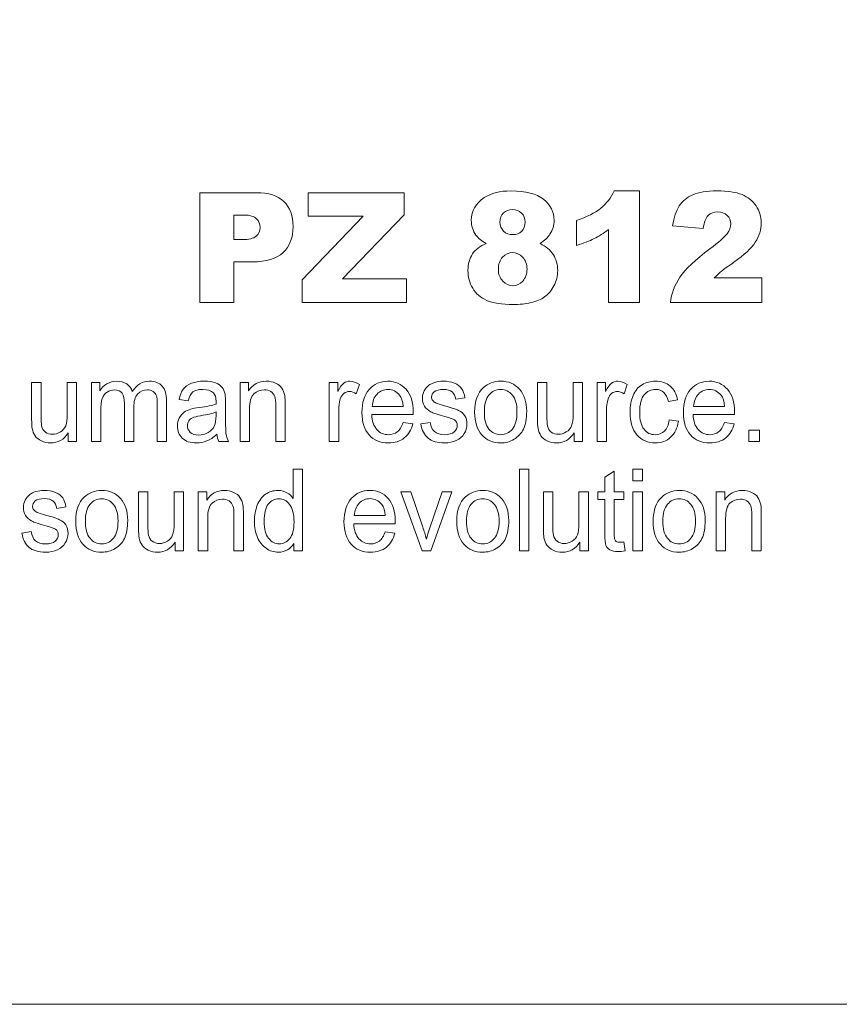
# Model space of a CAD drawing. Units: inches. Extents: x 765 to 1743, y -371 to 918.
# Drawn here: x 1059 to 1082, y 286 to 313 of the extents above; entities that cross this region are included whole.
import ezdxf

# ---------------------------------------------------------------- set-up
doc = ezdxf.new("R2010")
doc.units = ezdxf.units.IN
doc.header["$MEASUREMENT"] = 0
doc.layers.add('레이어 1', color=7, linetype='Continuous')

msp = doc.modelspace()

# ---------------------------------------------------------------- linework, layer by layer
at = {"layer": '레이어 1', "color": 7, "lineweight": 5}
for points in [[(1067.373, 307.961), (1070.001, 307.961), (1070.001, 307.36), (1068.314, 305.602), (1070.063, 305.602), (1070.063, 304.956), (1067.212, 304.956), (1067.212, 305.579), (1068.881, 307.319), (1067.373, 307.319), (1067.373, 307.961)], [(1079.424, 301.154), (1079.424, 301.466), (1079.718, 301.466), (1079.718, 301.154), (1079.424, 301.154)], [(1073.158, 298.166), (1073.158, 300.396), (1073.415, 300.396), (1073.415, 298.166), (1073.158, 298.166)], [(1076.258, 300.081), (1076.258, 300.396), (1076.516, 300.396), (1076.516, 300.081), (1076.258, 300.081)], [(1076.258, 298.166), (1076.258, 299.782), (1076.516, 299.782), (1076.516, 298.166), (1076.258, 298.166)]]:
    msp.add_lwpolyline(points, dxfattribs=at)
for points, knots in [([(1493.991, 289.588), (1493.991, 287.474), (1492.251, 285.761), (1490.104, 285.761), (1490.104, 285.761), (1014.77, 285.761), (1014.77, 285.761), (1012.624, 285.761), (1010.885, 287.474), (1010.885, 289.588), (1010.885, 289.588), (1010.885, 371.343), (1010.885, 371.343), (1010.885, 373.457), (1012.624, 375.171), (1014.77, 375.171), (1014.77, 375.171), (1490.104, 375.171), (1490.104, 375.171), (1492.251, 375.171), (1493.991, 373.457), (1493.991, 371.343), (1493.991, 371.343), (1493.991, 289.588), (1493.991, 289.588)], [0, 0, 0, 0, 1, 1, 1, 2, 2, 2, 3, 3, 3, 4, 4, 4, 5, 5, 5, 6, 6, 6, 7, 7, 7, 8, 8, 8, 8]), ([(1064.414, 307.961), (1064.414, 307.961), (1065.957, 307.961), (1065.957, 307.961), (1066.293, 307.961), (1066.545, 307.881), (1066.712, 307.721), (1066.88, 307.561), (1066.963, 307.333), (1066.963, 307.038), (1066.963, 306.735), (1066.872, 306.498), (1066.69, 306.327), (1066.507, 306.156), (1066.229, 306.071), (1065.855, 306.071), (1065.855, 306.071), (1065.346, 306.071), (1065.346, 306.071), (1065.346, 306.071), (1065.346, 304.956), (1065.346, 304.956), (1065.346, 304.956), (1064.414, 304.956), (1064.414, 304.956), (1064.414, 304.956), (1064.414, 307.961), (1064.414, 307.961)], [0, 0, 0, 0, 1, 1, 1, 2, 2, 2, 3, 3, 3, 4, 4, 4, 5, 5, 5, 6, 6, 6, 7, 7, 7, 8, 8, 8, 9, 9, 9, 9]), ([(1072.247, 306.571), (1072.116, 306.641), (1072.021, 306.719), (1071.96, 306.805), (1071.878, 306.922), (1071.837, 307.058), (1071.837, 307.211), (1071.837, 307.462), (1071.956, 307.667), (1072.192, 307.827), (1072.376, 307.951), (1072.62, 308.012), (1072.924, 308.012), (1073.325, 308.012), (1073.622, 307.935), (1073.814, 307.782), (1074.006, 307.629), (1074.102, 307.437), (1074.102, 307.204), (1074.102, 307.069), (1074.064, 306.943), (1073.988, 306.825), (1073.93, 306.738), (1073.84, 306.653), (1073.717, 306.571), (1073.88, 306.493), (1074.001, 306.39), (1074.081, 306.262), (1074.161, 306.133), (1074.201, 305.991), (1074.201, 305.835), (1074.201, 305.685), (1074.166, 305.544), (1074.097, 305.414), (1074.028, 305.283), (1073.943, 305.183), (1073.843, 305.112), (1073.743, 305.041), (1073.617, 304.988), (1073.468, 304.955), (1073.318, 304.922), (1073.159, 304.904), (1072.989, 304.904), (1072.671, 304.904), (1072.428, 304.942), (1072.26, 305.017), (1072.092, 305.092), (1071.964, 305.203), (1071.876, 305.349), (1071.789, 305.496), (1071.745, 305.659), (1071.745, 305.839), (1071.745, 306.016), (1071.786, 306.165), (1071.868, 306.287), (1071.95, 306.409), (1072.077, 306.504), (1072.247, 306.571)], [0, 0, 0, 0, 1, 1, 1, 2, 2, 2, 3, 3, 3, 4, 4, 4, 5, 5, 5, 6, 6, 6, 7, 7, 7, 8, 8, 8, 9, 9, 9, 10, 10, 10, 11, 11, 11, 12, 12, 12, 13, 13, 13, 14, 14, 14, 15, 15, 15, 16, 16, 16, 17, 17, 17, 18, 18, 18, 19, 19, 19, 19]), ([(1076.437, 308.012), (1076.437, 308.012), (1076.437, 304.956), (1076.437, 304.956), (1076.437, 304.956), (1075.592, 304.956), (1075.592, 304.956), (1075.592, 304.956), (1075.592, 306.958), (1075.592, 306.958), (1075.455, 306.854), (1075.323, 306.77), (1075.196, 306.706), (1075.068, 306.642), (1074.908, 306.581), (1074.715, 306.522), (1074.715, 306.522), (1074.715, 307.206), (1074.715, 307.206), (1074.999, 307.298), (1075.22, 307.408), (1075.377, 307.536), (1075.534, 307.665), (1075.657, 307.823), (1075.746, 308.012), (1075.746, 308.012), (1076.437, 308.012), (1076.437, 308.012)], [0, 0, 0, 0, 1, 1, 1, 2, 2, 2, 3, 3, 3, 4, 4, 4, 5, 5, 5, 6, 6, 6, 7, 7, 7, 8, 8, 8, 9, 9, 9, 9]), ([(1079.788, 304.956), (1079.788, 304.956), (1077.283, 304.956), (1077.283, 304.956), (1077.312, 305.203), (1077.399, 305.436), (1077.545, 305.654), (1077.69, 305.872), (1077.963, 306.129), (1078.363, 306.426), (1078.608, 306.607), (1078.764, 306.745), (1078.833, 306.839), (1078.901, 306.934), (1078.935, 307.023), (1078.935, 307.108), (1078.935, 307.2), (1078.901, 307.278), (1078.834, 307.343), (1078.766, 307.408), (1078.681, 307.44), (1078.578, 307.44), (1078.472, 307.44), (1078.385, 307.406), (1078.317, 307.339), (1078.25, 307.273), (1078.204, 307.155), (1078.181, 306.985), (1078.181, 306.985), (1077.345, 307.053), (1077.345, 307.053), (1077.378, 307.288), (1077.438, 307.471), (1077.525, 307.603), (1077.612, 307.735), (1077.736, 307.836), (1077.895, 307.906), (1078.054, 307.977), (1078.274, 308.012), (1078.556, 308.012), (1078.85, 308.012), (1079.078, 307.978), (1079.242, 307.911), (1079.405, 307.844), (1079.533, 307.742), (1079.627, 307.603), (1079.721, 307.464), (1079.767, 307.309), (1079.767, 307.137), (1079.767, 306.954), (1079.714, 306.779), (1079.606, 306.612), (1079.499, 306.445), (1079.304, 306.262), (1079.021, 306.063), (1078.853, 305.946), (1078.741, 305.865), (1078.684, 305.819), (1078.627, 305.773), (1078.561, 305.711), (1078.484, 305.636), (1078.484, 305.636), (1079.788, 305.636), (1079.788, 305.636), (1079.788, 305.636), (1079.788, 304.956), (1079.788, 304.956)], [0, 0, 0, 0, 1, 1, 1, 2, 2, 2, 3, 3, 3, 4, 4, 4, 5, 5, 5, 6, 6, 6, 7, 7, 7, 8, 8, 8, 9, 9, 9, 10, 10, 10, 11, 11, 11, 12, 12, 12, 13, 13, 13, 14, 14, 14, 15, 15, 15, 16, 16, 16, 17, 17, 17, 18, 18, 18, 19, 19, 19, 20, 20, 20, 21, 21, 21, 22, 22, 22, 22]), ([(1065.346, 306.679), (1065.346, 306.679), (1065.574, 306.679), (1065.574, 306.679), (1065.753, 306.679), (1065.878, 306.711), (1065.951, 306.773), (1066.023, 306.835), (1066.06, 306.914), (1066.06, 307.011), (1066.06, 307.106), (1066.028, 307.186), (1065.965, 307.251), (1065.902, 307.317), (1065.784, 307.35), (1065.611, 307.35), (1065.611, 307.35), (1065.346, 307.35), (1065.346, 307.35), (1065.346, 307.35), (1065.346, 306.679), (1065.346, 306.679)], [0, 0, 0, 0, 1, 1, 1, 2, 2, 2, 3, 3, 3, 4, 4, 4, 5, 5, 5, 6, 6, 6, 7, 7, 7, 7]), ([(1072.622, 307.161), (1072.622, 307.058), (1072.655, 306.974), (1072.72, 306.91), (1072.785, 306.847), (1072.871, 306.815), (1072.979, 306.815), (1073.075, 306.815), (1073.153, 306.846), (1073.215, 306.909), (1073.276, 306.972), (1073.307, 307.053), (1073.307, 307.153), (1073.307, 307.257), (1073.275, 307.341), (1073.211, 307.406), (1073.146, 307.471), (1073.064, 307.503), (1072.965, 307.503), (1072.864, 307.503), (1072.781, 307.472), (1072.718, 307.408), (1072.654, 307.345), (1072.622, 307.262), (1072.622, 307.161)], [0, 0, 0, 0, 1, 1, 1, 2, 2, 2, 3, 3, 3, 4, 4, 4, 5, 5, 5, 6, 6, 6, 7, 7, 7, 8, 8, 8, 8]), ([(1072.577, 305.868), (1072.577, 305.735), (1072.618, 305.627), (1072.698, 305.543), (1072.779, 305.459), (1072.871, 305.417), (1072.975, 305.417), (1073.075, 305.417), (1073.164, 305.46), (1073.243, 305.545), (1073.323, 305.631), (1073.362, 305.739), (1073.362, 305.87), (1073.362, 306.003), (1073.322, 306.111), (1073.242, 306.196), (1073.162, 306.28), (1073.07, 306.323), (1072.965, 306.323), (1072.861, 306.323), (1072.77, 306.282), (1072.693, 306.2), (1072.616, 306.118), (1072.577, 306.008), (1072.577, 305.868)], [0, 0, 0, 0, 1, 1, 1, 2, 2, 2, 3, 3, 3, 4, 4, 4, 5, 5, 5, 6, 6, 6, 7, 7, 7, 8, 8, 8, 8]), ([(1060.812, 301.154), (1060.812, 301.154), (1060.812, 301.392), (1060.812, 301.392), (1060.693, 301.209), (1060.533, 301.118), (1060.33, 301.118), (1060.24, 301.118), (1060.156, 301.136), (1060.079, 301.173), (1060.001, 301.209), (1059.943, 301.255), (1059.906, 301.31), (1059.868, 301.366), (1059.841, 301.433), (1059.826, 301.513), (1059.816, 301.567), (1059.811, 301.652), (1059.811, 301.769), (1059.811, 301.769), (1059.811, 302.77), (1059.811, 302.77), (1059.811, 302.77), (1060.068, 302.77), (1060.068, 302.77), (1060.068, 302.77), (1060.068, 301.874), (1060.068, 301.874), (1060.068, 301.731), (1060.073, 301.634), (1060.084, 301.585), (1060.1, 301.513), (1060.134, 301.457), (1060.187, 301.415), (1060.239, 301.374), (1060.304, 301.354), (1060.381, 301.354), (1060.458, 301.354), (1060.531, 301.375), (1060.598, 301.417), (1060.666, 301.459), (1060.714, 301.516), (1060.742, 301.589), (1060.77, 301.661), (1060.784, 301.767), (1060.784, 301.904), (1060.784, 301.904), (1060.784, 302.77), (1060.784, 302.77), (1060.784, 302.77), (1061.042, 302.77), (1061.042, 302.77), (1061.042, 302.77), (1061.042, 301.154), (1061.042, 301.154), (1061.042, 301.154), (1060.812, 301.154), (1060.812, 301.154)], [0, 0, 0, 0, 1, 1, 1, 2, 2, 2, 3, 3, 3, 4, 4, 4, 5, 5, 5, 6, 6, 6, 7, 7, 7, 8, 8, 8, 9, 9, 9, 10, 10, 10, 11, 11, 11, 12, 12, 12, 13, 13, 13, 14, 14, 14, 15, 15, 15, 16, 16, 16, 17, 17, 17, 18, 18, 18, 19, 19, 19, 19]), ([(1061.445, 301.154), (1061.445, 301.154), (1061.445, 302.77), (1061.445, 302.77), (1061.445, 302.77), (1061.675, 302.77), (1061.675, 302.77), (1061.675, 302.77), (1061.675, 302.543), (1061.675, 302.543), (1061.723, 302.622), (1061.786, 302.686), (1061.866, 302.734), (1061.945, 302.782), (1062.035, 302.806), (1062.136, 302.806), (1062.248, 302.806), (1062.341, 302.782), (1062.413, 302.732), (1062.485, 302.682), (1062.535, 302.613), (1062.565, 302.524), (1062.685, 302.712), (1062.841, 302.806), (1063.034, 302.806), (1063.185, 302.806), (1063.3, 302.762), (1063.381, 302.673), (1063.462, 302.584), (1063.503, 302.448), (1063.503, 302.263), (1063.503, 302.263), (1063.503, 301.154), (1063.503, 301.154), (1063.503, 301.154), (1063.247, 301.154), (1063.247, 301.154), (1063.247, 301.154), (1063.247, 302.172), (1063.247, 302.172), (1063.247, 302.281), (1063.239, 302.361), (1063.222, 302.409), (1063.205, 302.457), (1063.175, 302.496), (1063.131, 302.525), (1063.087, 302.554), (1063.036, 302.569), (1062.977, 302.569), (1062.87, 302.569), (1062.781, 302.531), (1062.711, 302.456), (1062.64, 302.381), (1062.605, 302.259), (1062.605, 302.093), (1062.605, 302.093), (1062.605, 301.154), (1062.605, 301.154), (1062.605, 301.154), (1062.348, 301.154), (1062.348, 301.154), (1062.348, 301.154), (1062.348, 302.204), (1062.348, 302.204), (1062.348, 302.325), (1062.327, 302.417), (1062.284, 302.478), (1062.243, 302.539), (1062.174, 302.569), (1062.079, 302.569), (1062.006, 302.569), (1061.939, 302.549), (1061.878, 302.508), (1061.816, 302.468), (1061.772, 302.408), (1061.744, 302.33), (1061.716, 302.252), (1061.702, 302.139), (1061.702, 301.993), (1061.702, 301.993), (1061.702, 301.154), (1061.702, 301.154), (1061.702, 301.154), (1061.445, 301.154), (1061.445, 301.154)], [0, 0, 0, 0, 1, 1, 1, 2, 2, 2, 3, 3, 3, 4, 4, 4, 5, 5, 5, 6, 6, 6, 7, 7, 7, 8, 8, 8, 9, 9, 9, 10, 10, 10, 11, 11, 11, 12, 12, 12, 13, 13, 13, 14, 14, 14, 15, 15, 15, 16, 16, 16, 17, 17, 17, 18, 18, 18, 19, 19, 19, 20, 20, 20, 21, 21, 21, 22, 22, 22, 23, 23, 23, 24, 24, 24, 25, 25, 25, 26, 26, 26, 27, 27, 27, 28, 28, 28, 28]), ([(1064.876, 301.354), (1064.781, 301.267), (1064.689, 301.206), (1064.601, 301.171), (1064.512, 301.135), (1064.418, 301.118), (1064.317, 301.118), (1064.15, 301.118), (1064.022, 301.161), (1063.932, 301.248), (1063.842, 301.335), (1063.798, 301.446), (1063.798, 301.581), (1063.798, 301.659), (1063.815, 301.731), (1063.848, 301.797), (1063.882, 301.862), (1063.927, 301.915), (1063.981, 301.955), (1064.036, 301.994), (1064.098, 302.024), (1064.166, 302.044), (1064.217, 302.059), (1064.293, 302.072), (1064.396, 302.086), (1064.603, 302.112), (1064.756, 302.143), (1064.855, 302.179), (1064.855, 302.217), (1064.856, 302.241), (1064.856, 302.251), (1064.856, 302.363), (1064.832, 302.441), (1064.783, 302.487), (1064.717, 302.549), (1064.619, 302.58), (1064.49, 302.58), (1064.369, 302.58), (1064.279, 302.557), (1064.222, 302.512), (1064.164, 302.467), (1064.121, 302.387), (1064.094, 302.272), (1064.094, 302.272), (1063.842, 302.309), (1063.842, 302.309), (1063.865, 302.423), (1063.903, 302.516), (1063.955, 302.587), (1064.007, 302.657), (1064.083, 302.711), (1064.182, 302.749), (1064.281, 302.788), (1064.396, 302.806), (1064.527, 302.806), (1064.657, 302.806), (1064.762, 302.79), (1064.843, 302.758), (1064.924, 302.725), (1064.984, 302.684), (1065.022, 302.635), (1065.06, 302.586), (1065.087, 302.524), (1065.102, 302.449), (1065.111, 302.403), (1065.115, 302.318), (1065.115, 302.197), (1065.115, 302.197), (1065.115, 301.831), (1065.115, 301.831), (1065.115, 301.576), (1065.12, 301.416), (1065.131, 301.348), (1065.142, 301.281), (1065.164, 301.216), (1065.196, 301.154), (1065.196, 301.154), (1064.927, 301.154), (1064.927, 301.154), (1064.901, 301.211), (1064.884, 301.277), (1064.876, 301.354)], [0, 0, 0, 0, 1, 1, 1, 2, 2, 2, 3, 3, 3, 4, 4, 4, 5, 5, 5, 6, 6, 6, 7, 7, 7, 8, 8, 8, 9, 9, 9, 10, 10, 10, 11, 11, 11, 12, 12, 12, 13, 13, 13, 14, 14, 14, 15, 15, 15, 16, 16, 16, 17, 17, 17, 18, 18, 18, 19, 19, 19, 20, 20, 20, 21, 21, 21, 22, 22, 22, 23, 23, 23, 24, 24, 24, 25, 25, 25, 26, 26, 26, 27, 27, 27, 27]), ([(1065.514, 301.154), (1065.514, 301.154), (1065.514, 302.77), (1065.514, 302.77), (1065.514, 302.77), (1065.745, 302.77), (1065.745, 302.77), (1065.745, 302.77), (1065.745, 302.54), (1065.745, 302.54), (1065.857, 302.717), (1066.018, 302.806), (1066.229, 302.806), (1066.32, 302.806), (1066.405, 302.789), (1066.481, 302.754), (1066.558, 302.719), (1066.615, 302.673), (1066.654, 302.616), (1066.692, 302.56), (1066.718, 302.492), (1066.734, 302.414), (1066.743, 302.363), (1066.748, 302.274), (1066.748, 302.148), (1066.748, 302.148), (1066.748, 301.154), (1066.748, 301.154), (1066.748, 301.154), (1066.49, 301.154), (1066.49, 301.154), (1066.49, 301.154), (1066.49, 302.137), (1066.49, 302.137), (1066.49, 302.249), (1066.48, 302.332), (1066.461, 302.387), (1066.441, 302.443), (1066.405, 302.487), (1066.354, 302.52), (1066.303, 302.553), (1066.243, 302.569), (1066.174, 302.569), (1066.065, 302.569), (1065.97, 302.532), (1065.891, 302.458), (1065.811, 302.384), (1065.771, 302.243), (1065.771, 302.037), (1065.771, 302.037), (1065.771, 301.154), (1065.771, 301.154), (1065.771, 301.154), (1065.514, 301.154), (1065.514, 301.154)], [0, 0, 0, 0, 1, 1, 1, 2, 2, 2, 3, 3, 3, 4, 4, 4, 5, 5, 5, 6, 6, 6, 7, 7, 7, 8, 8, 8, 9, 9, 9, 10, 10, 10, 11, 11, 11, 12, 12, 12, 13, 13, 13, 14, 14, 14, 15, 15, 15, 16, 16, 16, 17, 17, 17, 18, 18, 18, 18]), ([(1067.953, 301.154), (1067.953, 301.154), (1067.953, 302.77), (1067.953, 302.77), (1067.953, 302.77), (1068.185, 302.77), (1068.185, 302.77), (1068.185, 302.77), (1068.185, 302.525), (1068.185, 302.525), (1068.244, 302.64), (1068.299, 302.715), (1068.349, 302.752), (1068.399, 302.788), (1068.454, 302.806), (1068.514, 302.806), (1068.601, 302.806), (1068.689, 302.777), (1068.779, 302.718), (1068.779, 302.718), (1068.69, 302.464), (1068.69, 302.464), (1068.627, 302.504), (1068.564, 302.524), (1068.501, 302.524), (1068.445, 302.524), (1068.394, 302.505), (1068.35, 302.469), (1068.305, 302.434), (1068.273, 302.383), (1068.254, 302.32), (1068.225, 302.222), (1068.211, 302.116), (1068.211, 302), (1068.211, 302), (1068.211, 301.154), (1068.211, 301.154), (1068.211, 301.154), (1067.953, 301.154), (1067.953, 301.154)], [0, 0, 0, 0, 1, 1, 1, 2, 2, 2, 3, 3, 3, 4, 4, 4, 5, 5, 5, 6, 6, 6, 7, 7, 7, 8, 8, 8, 9, 9, 9, 10, 10, 10, 11, 11, 11, 12, 12, 12, 13, 13, 13, 13]), ([(1069.971, 301.674), (1069.971, 301.674), (1070.237, 301.64), (1070.237, 301.64), (1070.195, 301.474), (1070.118, 301.346), (1070.004, 301.255), (1069.891, 301.163), (1069.746, 301.118), (1069.57, 301.118), (1069.347, 301.118), (1069.171, 301.191), (1069.041, 301.336), (1068.911, 301.481), (1068.846, 301.686), (1068.846, 301.948), (1068.846, 302.22), (1068.912, 302.431), (1069.043, 302.581), (1069.175, 302.731), (1069.345, 302.806), (1069.555, 302.806), (1069.758, 302.806), (1069.924, 302.733), (1070.053, 302.586), (1070.182, 302.439), (1070.246, 302.232), (1070.246, 301.965), (1070.246, 301.949), (1070.245, 301.924), (1070.244, 301.892), (1070.244, 301.892), (1069.112, 301.892), (1069.112, 301.892), (1069.121, 301.715), (1069.169, 301.578), (1069.253, 301.484), (1069.338, 301.39), (1069.444, 301.343), (1069.571, 301.343), (1069.665, 301.343), (1069.746, 301.369), (1069.813, 301.422), (1069.879, 301.474), (1069.932, 301.559), (1069.971, 301.674)], [0, 0, 0, 0, 1, 1, 1, 2, 2, 2, 3, 3, 3, 4, 4, 4, 5, 5, 5, 6, 6, 6, 7, 7, 7, 8, 8, 8, 9, 9, 9, 10, 10, 10, 11, 11, 11, 12, 12, 12, 13, 13, 13, 14, 14, 14, 15, 15, 15, 15]), ([(1070.458, 301.636), (1070.458, 301.636), (1070.712, 301.679), (1070.712, 301.679), (1070.727, 301.57), (1070.766, 301.488), (1070.832, 301.43), (1070.897, 301.372), (1070.988, 301.343), (1071.106, 301.343), (1071.224, 301.343), (1071.312, 301.368), (1071.369, 301.42), (1071.426, 301.471), (1071.455, 301.531), (1071.455, 301.6), (1071.455, 301.662), (1071.429, 301.711), (1071.379, 301.746), (1071.343, 301.771), (1071.256, 301.801), (1071.116, 301.839), (1070.927, 301.889), (1070.796, 301.933), (1070.723, 301.971), (1070.65, 302.008), (1070.595, 302.059), (1070.557, 302.124), (1070.519, 302.19), (1070.501, 302.262), (1070.501, 302.341), (1070.501, 302.413), (1070.516, 302.48), (1070.547, 302.541), (1070.578, 302.602), (1070.62, 302.653), (1070.674, 302.694), (1070.714, 302.725), (1070.768, 302.752), (1070.837, 302.774), (1070.907, 302.795), (1070.981, 302.806), (1071.06, 302.806), (1071.179, 302.806), (1071.284, 302.788), (1071.374, 302.752), (1071.464, 302.715), (1071.53, 302.666), (1071.573, 302.603), (1071.616, 302.541), (1071.646, 302.458), (1071.662, 302.353), (1071.662, 302.353), (1071.41, 302.316), (1071.41, 302.316), (1071.399, 302.4), (1071.366, 302.465), (1071.311, 302.511), (1071.256, 302.558), (1071.178, 302.581), (1071.078, 302.581), (1070.96, 302.581), (1070.876, 302.56), (1070.825, 302.519), (1070.775, 302.478), (1070.749, 302.429), (1070.749, 302.373), (1070.749, 302.337), (1070.76, 302.305), (1070.781, 302.277), (1070.802, 302.248), (1070.835, 302.223), (1070.88, 302.204), (1070.905, 302.194), (1070.981, 302.17), (1071.107, 302.134), (1071.289, 302.082), (1071.416, 302.04), (1071.488, 302.007), (1071.56, 301.974), (1071.617, 301.926), (1071.658, 301.863), (1071.699, 301.8), (1071.719, 301.722), (1071.719, 301.629), (1071.719, 301.538), (1071.694, 301.452), (1071.644, 301.371), (1071.594, 301.29), (1071.522, 301.228), (1071.427, 301.184), (1071.333, 301.14), (1071.226, 301.118), (1071.107, 301.118), (1070.91, 301.118), (1070.759, 301.162), (1070.656, 301.248), (1070.552, 301.336), (1070.486, 301.465), (1070.458, 301.636)], [0, 0, 0, 0, 1, 1, 1, 2, 2, 2, 3, 3, 3, 4, 4, 4, 5, 5, 5, 6, 6, 6, 7, 7, 7, 8, 8, 8, 9, 9, 9, 10, 10, 10, 11, 11, 11, 12, 12, 12, 13, 13, 13, 14, 14, 14, 15, 15, 15, 16, 16, 16, 17, 17, 17, 18, 18, 18, 19, 19, 19, 20, 20, 20, 21, 21, 21, 22, 22, 22, 23, 23, 23, 24, 24, 24, 25, 25, 25, 26, 26, 26, 27, 27, 27, 28, 28, 28, 29, 29, 29, 30, 30, 30, 31, 31, 31, 32, 32, 32, 33, 33, 33, 33]), ([(1071.929, 301.962), (1071.929, 302.261), (1072.007, 302.483), (1072.164, 302.627), (1072.294, 302.746), (1072.454, 302.806), (1072.641, 302.806), (1072.85, 302.806), (1073.021, 302.734), (1073.153, 302.588), (1073.286, 302.443), (1073.352, 302.241), (1073.352, 301.985), (1073.352, 301.777), (1073.323, 301.614), (1073.264, 301.494), (1073.205, 301.375), (1073.12, 301.282), (1073.008, 301.217), (1072.896, 301.151), (1072.774, 301.118), (1072.641, 301.118), (1072.429, 301.118), (1072.257, 301.19), (1072.126, 301.335), (1071.995, 301.48), (1071.929, 301.689), (1071.929, 301.962)], [0, 0, 0, 0, 1, 1, 1, 2, 2, 2, 3, 3, 3, 4, 4, 4, 5, 5, 5, 6, 6, 6, 7, 7, 7, 8, 8, 8, 9, 9, 9, 9]), ([(1074.649, 301.154), (1074.649, 301.154), (1074.649, 301.392), (1074.649, 301.392), (1074.531, 301.209), (1074.37, 301.118), (1074.167, 301.118), (1074.078, 301.118), (1073.994, 301.136), (1073.916, 301.173), (1073.839, 301.209), (1073.781, 301.255), (1073.743, 301.31), (1073.706, 301.366), (1073.679, 301.433), (1073.664, 301.513), (1073.653, 301.567), (1073.648, 301.652), (1073.648, 301.769), (1073.648, 301.769), (1073.648, 302.77), (1073.648, 302.77), (1073.648, 302.77), (1073.906, 302.77), (1073.906, 302.77), (1073.906, 302.77), (1073.906, 301.874), (1073.906, 301.874), (1073.906, 301.731), (1073.911, 301.634), (1073.921, 301.585), (1073.937, 301.513), (1073.972, 301.457), (1074.024, 301.415), (1074.077, 301.374), (1074.142, 301.354), (1074.219, 301.354), (1074.296, 301.354), (1074.368, 301.375), (1074.436, 301.417), (1074.504, 301.459), (1074.552, 301.516), (1074.58, 301.589), (1074.608, 301.661), (1074.622, 301.767), (1074.622, 301.904), (1074.622, 301.904), (1074.622, 302.77), (1074.622, 302.77), (1074.622, 302.77), (1074.879, 302.77), (1074.879, 302.77), (1074.879, 302.77), (1074.879, 301.154), (1074.879, 301.154), (1074.879, 301.154), (1074.649, 301.154), (1074.649, 301.154)], [0, 0, 0, 0, 1, 1, 1, 2, 2, 2, 3, 3, 3, 4, 4, 4, 5, 5, 5, 6, 6, 6, 7, 7, 7, 8, 8, 8, 9, 9, 9, 10, 10, 10, 11, 11, 11, 12, 12, 12, 13, 13, 13, 14, 14, 14, 15, 15, 15, 16, 16, 16, 17, 17, 17, 18, 18, 18, 19, 19, 19, 19]), ([(1075.28, 301.154), (1075.28, 301.154), (1075.28, 302.77), (1075.28, 302.77), (1075.28, 302.77), (1075.512, 302.77), (1075.512, 302.77), (1075.512, 302.77), (1075.512, 302.525), (1075.512, 302.525), (1075.571, 302.64), (1075.625, 302.715), (1075.675, 302.752), (1075.725, 302.788), (1075.781, 302.806), (1075.841, 302.806), (1075.927, 302.806), (1076.015, 302.777), (1076.105, 302.718), (1076.105, 302.718), (1076.017, 302.464), (1076.017, 302.464), (1075.954, 302.504), (1075.891, 302.524), (1075.828, 302.524), (1075.771, 302.524), (1075.721, 302.505), (1075.676, 302.469), (1075.631, 302.434), (1075.599, 302.383), (1075.58, 302.32), (1075.552, 302.222), (1075.537, 302.116), (1075.537, 302), (1075.537, 302), (1075.537, 301.154), (1075.537, 301.154), (1075.537, 301.154), (1075.28, 301.154), (1075.28, 301.154)], [0, 0, 0, 0, 1, 1, 1, 2, 2, 2, 3, 3, 3, 4, 4, 4, 5, 5, 5, 6, 6, 6, 7, 7, 7, 8, 8, 8, 9, 9, 9, 10, 10, 10, 11, 11, 11, 12, 12, 12, 13, 13, 13, 13]), ([(1077.249, 301.746), (1077.249, 301.746), (1077.502, 301.711), (1077.502, 301.711), (1077.475, 301.525), (1077.404, 301.38), (1077.29, 301.275), (1077.176, 301.17), (1077.036, 301.118), (1076.87, 301.118), (1076.662, 301.118), (1076.495, 301.19), (1076.369, 301.335), (1076.243, 301.479), (1076.179, 301.686), (1076.179, 301.956), (1076.179, 302.13), (1076.207, 302.283), (1076.261, 302.414), (1076.315, 302.544), (1076.398, 302.643), (1076.509, 302.708), (1076.62, 302.774), (1076.741, 302.806), (1076.872, 302.806), (1077.037, 302.806), (1077.171, 302.762), (1077.276, 302.673), (1077.381, 302.584), (1077.448, 302.458), (1077.478, 302.295), (1077.478, 302.295), (1077.228, 302.254), (1077.228, 302.254), (1077.204, 302.363), (1077.162, 302.445), (1077.101, 302.499), (1077.041, 302.554), (1076.968, 302.581), (1076.882, 302.581), (1076.752, 302.581), (1076.647, 302.532), (1076.566, 302.433), (1076.484, 302.334), (1076.444, 302.178), (1076.444, 301.964), (1076.444, 301.747), (1076.483, 301.589), (1076.561, 301.49), (1076.64, 301.392), (1076.742, 301.343), (1076.867, 301.343), (1076.968, 301.343), (1077.053, 301.376), (1077.12, 301.442), (1077.188, 301.508), (1077.231, 301.609), (1077.249, 301.746)], [0, 0, 0, 0, 1, 1, 1, 2, 2, 2, 3, 3, 3, 4, 4, 4, 5, 5, 5, 6, 6, 6, 7, 7, 7, 8, 8, 8, 9, 9, 9, 10, 10, 10, 11, 11, 11, 12, 12, 12, 13, 13, 13, 14, 14, 14, 15, 15, 15, 16, 16, 16, 17, 17, 17, 18, 18, 18, 19, 19, 19, 19]), ([(1078.762, 301.674), (1078.762, 301.674), (1079.028, 301.64), (1079.028, 301.64), (1078.986, 301.474), (1078.909, 301.346), (1078.795, 301.255), (1078.682, 301.163), (1078.537, 301.118), (1078.36, 301.118), (1078.138, 301.118), (1077.962, 301.191), (1077.832, 301.336), (1077.702, 301.481), (1077.637, 301.686), (1077.637, 301.948), (1077.637, 302.22), (1077.703, 302.431), (1077.834, 302.581), (1077.966, 302.731), (1078.136, 302.806), (1078.346, 302.806), (1078.549, 302.806), (1078.715, 302.733), (1078.844, 302.586), (1078.972, 302.439), (1079.037, 302.232), (1079.037, 301.965), (1079.037, 301.949), (1079.036, 301.924), (1079.035, 301.892), (1079.035, 301.892), (1077.903, 301.892), (1077.903, 301.892), (1077.912, 301.715), (1077.959, 301.578), (1078.044, 301.484), (1078.129, 301.39), (1078.235, 301.343), (1078.362, 301.343), (1078.456, 301.343), (1078.537, 301.369), (1078.603, 301.422), (1078.67, 301.474), (1078.723, 301.559), (1078.762, 301.674)], [0, 0, 0, 0, 1, 1, 1, 2, 2, 2, 3, 3, 3, 4, 4, 4, 5, 5, 5, 6, 6, 6, 7, 7, 7, 8, 8, 8, 9, 9, 9, 10, 10, 10, 11, 11, 11, 12, 12, 12, 13, 13, 13, 14, 14, 14, 15, 15, 15, 15]), ([(1069.126, 302.117), (1069.126, 302.117), (1069.974, 302.117), (1069.974, 302.117), (1069.963, 302.253), (1069.93, 302.355), (1069.877, 302.423), (1069.795, 302.529), (1069.689, 302.581), (1069.558, 302.581), (1069.44, 302.581), (1069.34, 302.539), (1069.26, 302.455), (1069.179, 302.371), (1069.135, 302.259), (1069.126, 302.117)], [0, 0, 0, 0, 1, 1, 1, 2, 2, 2, 3, 3, 3, 4, 4, 4, 5, 5, 5, 5]), ([(1072.194, 301.962), (1072.194, 301.755), (1072.236, 301.601), (1072.321, 301.497), (1072.406, 301.395), (1072.513, 301.343), (1072.641, 301.343), (1072.769, 301.343), (1072.875, 301.395), (1072.96, 301.498), (1073.045, 301.601), (1073.087, 301.759), (1073.087, 301.971), (1073.087, 302.171), (1073.045, 302.323), (1072.96, 302.425), (1072.874, 302.528), (1072.768, 302.58), (1072.641, 302.58), (1072.513, 302.58), (1072.406, 302.529), (1072.321, 302.426), (1072.236, 302.323), (1072.194, 302.169), (1072.194, 301.962)], [0, 0, 0, 0, 1, 1, 1, 2, 2, 2, 3, 3, 3, 4, 4, 4, 5, 5, 5, 6, 6, 6, 7, 7, 7, 8, 8, 8, 8]), ([(1077.917, 302.117), (1077.917, 302.117), (1078.765, 302.117), (1078.765, 302.117), (1078.754, 302.253), (1078.721, 302.355), (1078.668, 302.423), (1078.586, 302.529), (1078.479, 302.581), (1078.349, 302.581), (1078.231, 302.581), (1078.131, 302.539), (1078.051, 302.455), (1077.97, 302.371), (1077.926, 302.259), (1077.917, 302.117)], [0, 0, 0, 0, 1, 1, 1, 2, 2, 2, 3, 3, 3, 4, 4, 4, 5, 5, 5, 5]), ([(1064.855, 301.965), (1064.761, 301.924), (1064.621, 301.89), (1064.434, 301.862), (1064.328, 301.845), (1064.253, 301.827), (1064.209, 301.807), (1064.166, 301.787), (1064.132, 301.757), (1064.108, 301.718), (1064.084, 301.679), (1064.072, 301.636), (1064.072, 301.588), (1064.072, 301.515), (1064.098, 301.454), (1064.15, 301.406), (1064.202, 301.357), (1064.278, 301.333), (1064.378, 301.333), (1064.478, 301.333), (1064.566, 301.355), (1064.643, 301.401), (1064.72, 301.448), (1064.777, 301.511), (1064.813, 301.591), (1064.841, 301.653), (1064.855, 301.744), (1064.855, 301.864), (1064.855, 301.864), (1064.855, 301.965), (1064.855, 301.965)], [0, 0, 0, 0, 1, 1, 1, 2, 2, 2, 3, 3, 3, 4, 4, 4, 5, 5, 5, 6, 6, 6, 7, 7, 7, 8, 8, 8, 9, 9, 9, 10, 10, 10, 10]), ([(1066.984, 298.166), (1066.984, 298.166), (1066.984, 298.37), (1066.984, 298.37), (1066.888, 298.209), (1066.746, 298.129), (1066.559, 298.129), (1066.438, 298.129), (1066.326, 298.164), (1066.225, 298.235), (1066.124, 298.306), (1066.045, 298.406), (1065.989, 298.533), (1065.933, 298.66), (1065.905, 298.807), (1065.905, 298.972), (1065.905, 299.133), (1065.931, 299.279), (1065.981, 299.411), (1066.032, 299.542), (1066.108, 299.643), (1066.209, 299.713), (1066.31, 299.783), (1066.423, 299.818), (1066.548, 299.818), (1066.639, 299.818), (1066.721, 299.797), (1066.792, 299.756), (1066.864, 299.715), (1066.922, 299.662), (1066.967, 299.595), (1066.967, 299.595), (1066.967, 300.396), (1066.967, 300.396), (1066.967, 300.396), (1067.223, 300.396), (1067.223, 300.396), (1067.223, 300.396), (1067.223, 298.166), (1067.223, 298.166), (1067.223, 298.166), (1066.984, 298.166), (1066.984, 298.166)], [0, 0, 0, 0, 1, 1, 1, 2, 2, 2, 3, 3, 3, 4, 4, 4, 5, 5, 5, 6, 6, 6, 7, 7, 7, 8, 8, 8, 9, 9, 9, 10, 10, 10, 11, 11, 11, 12, 12, 12, 13, 13, 13, 14, 14, 14, 14]), ([(1076.005, 298.41), (1076.005, 298.41), (1076.042, 298.169), (1076.042, 298.169), (1075.97, 298.153), (1075.905, 298.144), (1075.848, 298.144), (1075.754, 298.144), (1075.682, 298.16), (1075.63, 298.191), (1075.579, 298.223), (1075.542, 298.264), (1075.521, 298.315), (1075.501, 298.367), (1075.49, 298.474), (1075.49, 298.638), (1075.49, 298.638), (1075.49, 299.569), (1075.49, 299.569), (1075.49, 299.569), (1075.301, 299.569), (1075.301, 299.569), (1075.301, 299.569), (1075.301, 299.782), (1075.301, 299.782), (1075.301, 299.782), (1075.49, 299.782), (1075.49, 299.782), (1075.49, 299.782), (1075.49, 300.181), (1075.49, 300.181), (1075.49, 300.181), (1075.746, 300.346), (1075.746, 300.346), (1075.746, 300.346), (1075.746, 299.782), (1075.746, 299.782), (1075.746, 299.782), (1076.005, 299.782), (1076.005, 299.782), (1076.005, 299.782), (1076.005, 299.569), (1076.005, 299.569), (1076.005, 299.569), (1075.746, 299.569), (1075.746, 299.569), (1075.746, 299.569), (1075.746, 298.623), (1075.746, 298.623), (1075.746, 298.545), (1075.751, 298.495), (1075.76, 298.473), (1075.769, 298.45), (1075.783, 298.433), (1075.804, 298.419), (1075.824, 298.406), (1075.854, 298.4), (1075.892, 298.4), (1075.921, 298.4), (1075.958, 298.403), (1076.005, 298.41)], [0, 0, 0, 0, 1, 1, 1, 2, 2, 2, 3, 3, 3, 4, 4, 4, 5, 5, 5, 6, 6, 6, 7, 7, 7, 8, 8, 8, 9, 9, 9, 10, 10, 10, 11, 11, 11, 12, 12, 12, 13, 13, 13, 14, 14, 14, 15, 15, 15, 16, 16, 16, 17, 17, 17, 18, 18, 18, 19, 19, 19, 20, 20, 20, 20]), ([(1059.544, 298.648), (1059.544, 298.648), (1059.799, 298.691), (1059.799, 298.691), (1059.813, 298.582), (1059.853, 298.499), (1059.918, 298.441), (1059.984, 298.384), (1060.075, 298.355), (1060.192, 298.355), (1060.31, 298.355), (1060.398, 298.38), (1060.456, 298.431), (1060.513, 298.482), (1060.541, 298.543), (1060.541, 298.612), (1060.541, 298.673), (1060.516, 298.722), (1060.466, 298.758), (1060.43, 298.782), (1060.343, 298.813), (1060.202, 298.85), (1060.014, 298.901), (1059.883, 298.945), (1059.81, 298.982), (1059.737, 299.019), (1059.682, 299.07), (1059.644, 299.135), (1059.606, 299.201), (1059.587, 299.273), (1059.587, 299.352), (1059.587, 299.425), (1059.603, 299.491), (1059.634, 299.552), (1059.665, 299.613), (1059.707, 299.664), (1059.76, 299.705), (1059.8, 299.737), (1059.855, 299.764), (1059.924, 299.785), (1059.993, 299.807), (1060.067, 299.818), (1060.147, 299.818), (1060.266, 299.818), (1060.37, 299.799), (1060.461, 299.763), (1060.55, 299.726), (1060.617, 299.677), (1060.66, 299.615), (1060.703, 299.552), (1060.732, 299.469), (1060.749, 299.365), (1060.749, 299.365), (1060.497, 299.328), (1060.497, 299.328), (1060.485, 299.411), (1060.452, 299.476), (1060.397, 299.522), (1060.343, 299.569), (1060.265, 299.593), (1060.165, 299.593), (1060.047, 299.593), (1059.962, 299.572), (1059.912, 299.53), (1059.861, 299.489), (1059.836, 299.44), (1059.836, 299.384), (1059.836, 299.349), (1059.847, 299.316), (1059.868, 299.288), (1059.889, 299.259), (1059.922, 299.234), (1059.966, 299.215), (1059.992, 299.206), (1060.068, 299.182), (1060.194, 299.146), (1060.376, 299.094), (1060.503, 299.051), (1060.575, 299.018), (1060.647, 298.986), (1060.703, 298.937), (1060.744, 298.875), (1060.785, 298.811), (1060.806, 298.734), (1060.806, 298.641), (1060.806, 298.549), (1060.781, 298.463), (1060.731, 298.382), (1060.681, 298.302), (1060.608, 298.239), (1060.514, 298.195), (1060.42, 298.151), (1060.313, 298.129), (1060.194, 298.129), (1059.996, 298.129), (1059.846, 298.173), (1059.743, 298.26), (1059.639, 298.347), (1059.573, 298.477), (1059.544, 298.648)], [0, 0, 0, 0, 1, 1, 1, 2, 2, 2, 3, 3, 3, 4, 4, 4, 5, 5, 5, 6, 6, 6, 7, 7, 7, 8, 8, 8, 9, 9, 9, 10, 10, 10, 11, 11, 11, 12, 12, 12, 13, 13, 13, 14, 14, 14, 15, 15, 15, 16, 16, 16, 17, 17, 17, 18, 18, 18, 19, 19, 19, 20, 20, 20, 21, 21, 21, 22, 22, 22, 23, 23, 23, 24, 24, 24, 25, 25, 25, 26, 26, 26, 27, 27, 27, 28, 28, 28, 29, 29, 29, 30, 30, 30, 31, 31, 31, 32, 32, 32, 33, 33, 33, 33]), ([(1061.016, 298.973), (1061.016, 299.272), (1061.094, 299.494), (1061.25, 299.638), (1061.381, 299.758), (1061.54, 299.818), (1061.728, 299.818), (1061.937, 299.818), (1062.108, 299.745), (1062.24, 299.6), (1062.373, 299.454), (1062.439, 299.253), (1062.439, 298.996), (1062.439, 298.789), (1062.41, 298.625), (1062.351, 298.505), (1062.292, 298.386), (1062.207, 298.294), (1062.095, 298.228), (1061.983, 298.162), (1061.861, 298.129), (1061.728, 298.129), (1061.516, 298.129), (1061.344, 298.202), (1061.213, 298.347), (1061.082, 298.492), (1061.016, 298.7), (1061.016, 298.973)], [0, 0, 0, 0, 1, 1, 1, 2, 2, 2, 3, 3, 3, 4, 4, 4, 5, 5, 5, 6, 6, 6, 7, 7, 7, 8, 8, 8, 9, 9, 9, 9]), ([(1064.37, 298.166), (1064.37, 298.166), (1064.37, 299.782), (1064.37, 299.782), (1064.37, 299.782), (1064.601, 299.782), (1064.601, 299.782), (1064.601, 299.782), (1064.601, 299.551), (1064.601, 299.551), (1064.713, 299.729), (1064.874, 299.818), (1065.085, 299.818), (1065.176, 299.818), (1065.26, 299.8), (1065.337, 299.766), (1065.414, 299.731), (1065.471, 299.684), (1065.509, 299.628), (1065.548, 299.571), (1065.574, 299.503), (1065.59, 299.425), (1065.599, 299.374), (1065.604, 299.286), (1065.604, 299.159), (1065.604, 299.159), (1065.604, 298.166), (1065.604, 298.166), (1065.604, 298.166), (1065.346, 298.166), (1065.346, 298.166), (1065.346, 298.166), (1065.346, 299.148), (1065.346, 299.148), (1065.346, 299.26), (1065.336, 299.343), (1065.316, 299.398), (1065.296, 299.454), (1065.261, 299.498), (1065.21, 299.531), (1065.159, 299.564), (1065.099, 299.58), (1065.03, 299.58), (1064.921, 299.58), (1064.826, 299.543), (1064.746, 299.469), (1064.667, 299.396), (1064.627, 299.255), (1064.627, 299.048), (1064.627, 299.048), (1064.627, 298.166), (1064.627, 298.166), (1064.627, 298.166), (1064.37, 298.166), (1064.37, 298.166)], [0, 0, 0, 0, 1, 1, 1, 2, 2, 2, 3, 3, 3, 4, 4, 4, 5, 5, 5, 6, 6, 6, 7, 7, 7, 8, 8, 8, 9, 9, 9, 10, 10, 10, 11, 11, 11, 12, 12, 12, 13, 13, 13, 14, 14, 14, 15, 15, 15, 16, 16, 16, 17, 17, 17, 18, 18, 18, 18]), ([(1069.481, 298.686), (1069.481, 298.686), (1069.747, 298.651), (1069.747, 298.651), (1069.705, 298.485), (1069.627, 298.357), (1069.514, 298.266), (1069.4, 298.175), (1069.256, 298.129), (1069.079, 298.129), (1068.857, 298.129), (1068.681, 298.202), (1068.551, 298.348), (1068.42, 298.493), (1068.355, 298.697), (1068.355, 298.96), (1068.355, 299.232), (1068.421, 299.443), (1068.553, 299.593), (1068.684, 299.743), (1068.855, 299.818), (1069.065, 299.818), (1069.268, 299.818), (1069.434, 299.744), (1069.562, 299.598), (1069.691, 299.45), (1069.756, 299.243), (1069.756, 298.977), (1069.756, 298.96), (1069.755, 298.936), (1069.754, 298.904), (1069.754, 298.904), (1068.621, 298.904), (1068.621, 298.904), (1068.631, 298.726), (1068.678, 298.59), (1068.763, 298.496), (1068.848, 298.401), (1068.954, 298.355), (1069.081, 298.355), (1069.175, 298.355), (1069.256, 298.381), (1069.322, 298.433), (1069.389, 298.486), (1069.442, 298.57), (1069.481, 298.686)], [0, 0, 0, 0, 1, 1, 1, 2, 2, 2, 3, 3, 3, 4, 4, 4, 5, 5, 5, 6, 6, 6, 7, 7, 7, 8, 8, 8, 9, 9, 9, 10, 10, 10, 11, 11, 11, 12, 12, 12, 13, 13, 13, 14, 14, 14, 15, 15, 15, 15]), ([(1071.439, 298.973), (1071.439, 299.272), (1071.517, 299.494), (1071.673, 299.638), (1071.804, 299.758), (1071.963, 299.818), (1072.151, 299.818), (1072.36, 299.818), (1072.53, 299.745), (1072.663, 299.6), (1072.795, 299.454), (1072.861, 299.253), (1072.861, 298.996), (1072.861, 298.789), (1072.832, 298.625), (1072.774, 298.505), (1072.715, 298.386), (1072.63, 298.294), (1072.518, 298.228), (1072.406, 298.162), (1072.283, 298.129), (1072.151, 298.129), (1071.938, 298.129), (1071.766, 298.202), (1071.635, 298.347), (1071.504, 298.492), (1071.439, 298.7), (1071.439, 298.973)], [0, 0, 0, 0, 1, 1, 1, 2, 2, 2, 3, 3, 3, 4, 4, 4, 5, 5, 5, 6, 6, 6, 7, 7, 7, 8, 8, 8, 9, 9, 9, 9]), ([(1076.812, 298.973), (1076.812, 299.272), (1076.89, 299.494), (1077.046, 299.638), (1077.177, 299.758), (1077.336, 299.818), (1077.524, 299.818), (1077.733, 299.818), (1077.903, 299.745), (1078.036, 299.6), (1078.168, 299.454), (1078.234, 299.253), (1078.234, 298.996), (1078.234, 298.789), (1078.205, 298.625), (1078.147, 298.505), (1078.088, 298.386), (1078.003, 298.294), (1077.891, 298.228), (1077.779, 298.162), (1077.656, 298.129), (1077.524, 298.129), (1077.311, 298.129), (1077.139, 298.202), (1077.008, 298.347), (1076.877, 298.492), (1076.812, 298.7), (1076.812, 298.973)], [0, 0, 0, 0, 1, 1, 1, 2, 2, 2, 3, 3, 3, 4, 4, 4, 5, 5, 5, 6, 6, 6, 7, 7, 7, 8, 8, 8, 9, 9, 9, 9]), ([(1078.536, 298.166), (1078.536, 298.166), (1078.536, 299.782), (1078.536, 299.782), (1078.536, 299.782), (1078.768, 299.782), (1078.768, 299.782), (1078.768, 299.782), (1078.768, 299.551), (1078.768, 299.551), (1078.879, 299.729), (1079.041, 299.818), (1079.251, 299.818), (1079.343, 299.818), (1079.427, 299.8), (1079.504, 299.766), (1079.58, 299.731), (1079.638, 299.684), (1079.676, 299.628), (1079.714, 299.571), (1079.741, 299.503), (1079.756, 299.425), (1079.766, 299.374), (1079.77, 299.286), (1079.77, 299.159), (1079.77, 299.159), (1079.77, 298.166), (1079.77, 298.166), (1079.77, 298.166), (1079.513, 298.166), (1079.513, 298.166), (1079.513, 298.166), (1079.513, 299.148), (1079.513, 299.148), (1079.513, 299.26), (1079.503, 299.343), (1079.483, 299.398), (1079.463, 299.454), (1079.427, 299.498), (1079.376, 299.531), (1079.325, 299.564), (1079.266, 299.58), (1079.197, 299.58), (1079.087, 299.58), (1078.993, 299.543), (1078.913, 299.469), (1078.833, 299.396), (1078.794, 299.255), (1078.794, 299.048), (1078.794, 299.048), (1078.794, 298.166), (1078.794, 298.166), (1078.794, 298.166), (1078.536, 298.166), (1078.536, 298.166)], [0, 0, 0, 0, 1, 1, 1, 2, 2, 2, 3, 3, 3, 4, 4, 4, 5, 5, 5, 6, 6, 6, 7, 7, 7, 8, 8, 8, 9, 9, 9, 10, 10, 10, 11, 11, 11, 12, 12, 12, 13, 13, 13, 14, 14, 14, 15, 15, 15, 16, 16, 16, 17, 17, 17, 18, 18, 18, 18]), ([(1061.28, 298.973), (1061.28, 298.767), (1061.323, 298.612), (1061.408, 298.509), (1061.493, 298.406), (1061.599, 298.355), (1061.728, 298.355), (1061.856, 298.355), (1061.962, 298.406), (1062.047, 298.51), (1062.132, 298.613), (1062.174, 298.771), (1062.174, 298.982), (1062.174, 299.182), (1062.132, 299.334), (1062.046, 299.437), (1061.961, 299.54), (1061.855, 299.591), (1061.728, 299.591), (1061.599, 299.591), (1061.493, 299.54), (1061.408, 299.438), (1061.323, 299.335), (1061.28, 299.181), (1061.28, 298.973)], [0, 0, 0, 0, 1, 1, 1, 2, 2, 2, 3, 3, 3, 4, 4, 4, 5, 5, 5, 6, 6, 6, 7, 7, 7, 8, 8, 8, 8]), ([(1063.736, 298.166), (1063.736, 298.166), (1063.736, 298.403), (1063.736, 298.403), (1063.618, 298.22), (1063.457, 298.129), (1063.254, 298.129), (1063.165, 298.129), (1063.081, 298.147), (1063.003, 298.184), (1062.925, 298.22), (1062.868, 298.266), (1062.83, 298.321), (1062.793, 298.377), (1062.766, 298.445), (1062.751, 298.525), (1062.74, 298.578), (1062.735, 298.664), (1062.735, 298.78), (1062.735, 298.78), (1062.735, 299.782), (1062.735, 299.782), (1062.735, 299.782), (1062.992, 299.782), (1062.992, 299.782), (1062.992, 299.782), (1062.992, 298.885), (1062.992, 298.885), (1062.992, 298.742), (1062.998, 298.646), (1063.008, 298.596), (1063.024, 298.524), (1063.059, 298.468), (1063.111, 298.426), (1063.164, 298.386), (1063.228, 298.365), (1063.306, 298.365), (1063.383, 298.365), (1063.455, 298.386), (1063.523, 298.428), (1063.591, 298.47), (1063.639, 298.528), (1063.667, 298.6), (1063.695, 298.672), (1063.709, 298.778), (1063.709, 298.915), (1063.709, 298.915), (1063.709, 299.782), (1063.709, 299.782), (1063.709, 299.782), (1063.966, 299.782), (1063.966, 299.782), (1063.966, 299.782), (1063.966, 298.166), (1063.966, 298.166), (1063.966, 298.166), (1063.736, 298.166), (1063.736, 298.166)], [0, 0, 0, 0, 1, 1, 1, 2, 2, 2, 3, 3, 3, 4, 4, 4, 5, 5, 5, 6, 6, 6, 7, 7, 7, 8, 8, 8, 9, 9, 9, 10, 10, 10, 11, 11, 11, 12, 12, 12, 13, 13, 13, 14, 14, 14, 15, 15, 15, 16, 16, 16, 17, 17, 17, 18, 18, 18, 19, 19, 19, 19]), ([(1066.17, 298.972), (1066.17, 298.765), (1066.211, 298.61), (1066.293, 298.508), (1066.375, 298.406), (1066.472, 298.355), (1066.583, 298.355), (1066.696, 298.355), (1066.791, 298.403), (1066.87, 298.501), (1066.949, 298.599), (1066.988, 298.748), (1066.988, 298.949), (1066.988, 299.17), (1066.948, 299.332), (1066.868, 299.436), (1066.788, 299.54), (1066.689, 299.591), (1066.572, 299.591), (1066.458, 299.591), (1066.362, 299.542), (1066.285, 299.442), (1066.208, 299.343), (1066.17, 299.186), (1066.17, 298.972)], [0, 0, 0, 0, 1, 1, 1, 2, 2, 2, 3, 3, 3, 4, 4, 4, 5, 5, 5, 6, 6, 6, 7, 7, 7, 8, 8, 8, 8]), ([(1068.636, 299.128), (1068.636, 299.128), (1069.484, 299.128), (1069.484, 299.128), (1069.472, 299.265), (1069.44, 299.367), (1069.387, 299.434), (1069.305, 299.54), (1069.198, 299.593), (1069.068, 299.593), (1068.949, 299.593), (1068.85, 299.551), (1068.769, 299.467), (1068.689, 299.382), (1068.644, 299.27), (1068.636, 299.128)], [0, 0, 0, 0, 1, 1, 1, 2, 2, 2, 3, 3, 3, 4, 4, 4, 5, 5, 5, 5]), ([(1070.492, 298.166), (1070.492, 298.166), (1069.914, 299.782), (1069.914, 299.782), (1069.914, 299.782), (1070.186, 299.782), (1070.186, 299.782), (1070.186, 299.782), (1070.512, 298.813), (1070.512, 298.813), (1070.547, 298.709), (1070.58, 298.601), (1070.609, 298.488), (1070.632, 298.574), (1070.664, 298.676), (1070.705, 298.796), (1070.705, 298.796), (1071.042, 299.782), (1071.042, 299.782), (1071.042, 299.782), (1071.307, 299.782), (1071.307, 299.782), (1071.307, 299.782), (1070.732, 298.166), (1070.732, 298.166), (1070.732, 298.166), (1070.492, 298.166), (1070.492, 298.166)], [0, 0, 0, 0, 1, 1, 1, 2, 2, 2, 3, 3, 3, 4, 4, 4, 5, 5, 5, 6, 6, 6, 7, 7, 7, 8, 8, 8, 9, 9, 9, 9]), ([(1071.703, 298.973), (1071.703, 298.767), (1071.746, 298.612), (1071.83, 298.509), (1071.915, 298.406), (1072.022, 298.355), (1072.151, 298.355), (1072.279, 298.355), (1072.385, 298.406), (1072.47, 298.51), (1072.555, 298.613), (1072.597, 298.771), (1072.597, 298.982), (1072.597, 299.182), (1072.554, 299.334), (1072.469, 299.437), (1072.384, 299.54), (1072.278, 299.591), (1072.151, 299.591), (1072.022, 299.591), (1071.915, 299.54), (1071.83, 299.438), (1071.746, 299.335), (1071.703, 299.181), (1071.703, 298.973)], [0, 0, 0, 0, 1, 1, 1, 2, 2, 2, 3, 3, 3, 4, 4, 4, 5, 5, 5, 6, 6, 6, 7, 7, 7, 8, 8, 8, 8]), ([(1074.809, 298.166), (1074.809, 298.166), (1074.809, 298.403), (1074.809, 298.403), (1074.691, 298.22), (1074.53, 298.129), (1074.327, 298.129), (1074.238, 298.129), (1074.154, 298.147), (1074.076, 298.184), (1073.999, 298.22), (1073.941, 298.266), (1073.903, 298.321), (1073.866, 298.377), (1073.839, 298.445), (1073.824, 298.525), (1073.814, 298.578), (1073.808, 298.664), (1073.808, 298.78), (1073.808, 298.78), (1073.808, 299.782), (1073.808, 299.782), (1073.808, 299.782), (1074.066, 299.782), (1074.066, 299.782), (1074.066, 299.782), (1074.066, 298.885), (1074.066, 298.885), (1074.066, 298.742), (1074.071, 298.646), (1074.081, 298.596), (1074.098, 298.524), (1074.132, 298.468), (1074.184, 298.426), (1074.237, 298.386), (1074.302, 298.365), (1074.379, 298.365), (1074.456, 298.365), (1074.529, 298.386), (1074.596, 298.428), (1074.664, 298.47), (1074.712, 298.528), (1074.74, 298.6), (1074.768, 298.672), (1074.782, 298.778), (1074.782, 298.915), (1074.782, 298.915), (1074.782, 299.782), (1074.782, 299.782), (1074.782, 299.782), (1075.04, 299.782), (1075.04, 299.782), (1075.04, 299.782), (1075.04, 298.166), (1075.04, 298.166), (1075.04, 298.166), (1074.809, 298.166), (1074.809, 298.166)], [0, 0, 0, 0, 1, 1, 1, 2, 2, 2, 3, 3, 3, 4, 4, 4, 5, 5, 5, 6, 6, 6, 7, 7, 7, 8, 8, 8, 9, 9, 9, 10, 10, 10, 11, 11, 11, 12, 12, 12, 13, 13, 13, 14, 14, 14, 15, 15, 15, 16, 16, 16, 17, 17, 17, 18, 18, 18, 19, 19, 19, 19]), ([(1077.076, 298.973), (1077.076, 298.767), (1077.119, 298.612), (1077.203, 298.509), (1077.288, 298.406), (1077.395, 298.355), (1077.524, 298.355), (1077.652, 298.355), (1077.758, 298.406), (1077.843, 298.51), (1077.928, 298.613), (1077.97, 298.771), (1077.97, 298.982), (1077.97, 299.182), (1077.927, 299.334), (1077.842, 299.437), (1077.757, 299.54), (1077.651, 299.591), (1077.524, 299.591), (1077.395, 299.591), (1077.288, 299.54), (1077.203, 299.438), (1077.119, 299.335), (1077.076, 299.181), (1077.076, 298.973)], [0, 0, 0, 0, 1, 1, 1, 2, 2, 2, 3, 3, 3, 4, 4, 4, 5, 5, 5, 6, 6, 6, 7, 7, 7, 8, 8, 8, 8])]:
    msp.add_open_spline(points, degree=3, knots=knots, dxfattribs=at)

doc.saveas('drawing.dxf')
